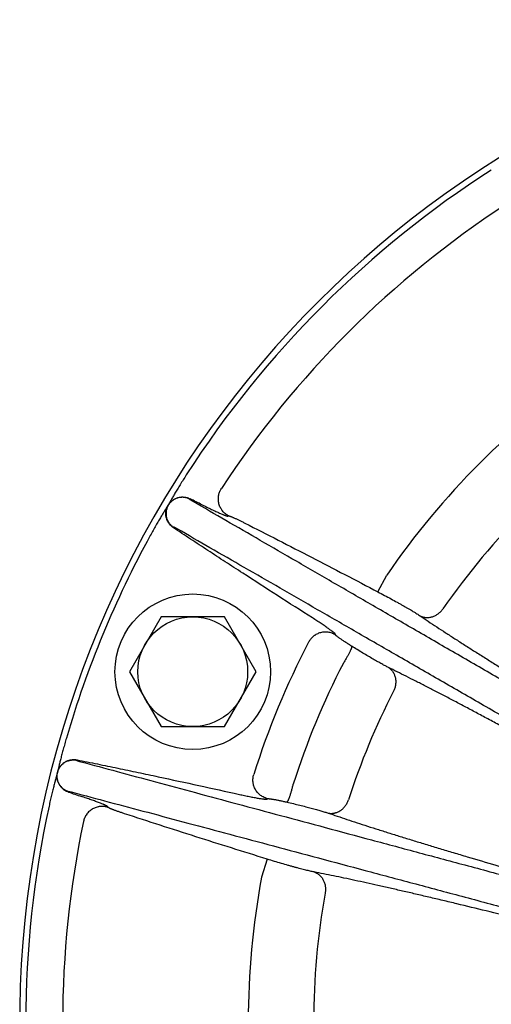
# Model space of a CAD drawing. Units: inches. Extents: x 24.3 to 120.3, y -37 to 35.
# Drawn here: x 70.9 to 74.1, y 10.7 to 17.4 of the extents above; entities that cross this region are included whole.
import ezdxf

# ---------------------------------------------------------------- set-up
doc = ezdxf.new("R2010")
doc.units = ezdxf.units.IN
doc.header["$LTSCALE"] = 1.21
doc.header["$MEASUREMENT"] = 0
doc.layers.add('AXIS', color=7, linetype='CONTINUOUS')

msp = doc.modelspace()

# ---------------------------------------------------------------- linework, layer by layer
at = {"layer": 'AXIS', "color": 9, "linetype": 'Continuous'}
for p, q in [((72.0343, 14.1464), (72.0376, 14.1481)), ((72.296, 14.0292), (72.3022, 14.0309)), ((71.9234, 13.9543), (71.9235, 13.9506)), ((73.3211, 13.5121), (73.3815, 13.627)), ((73.0316, 13.2176), (73.03, 13.2236)), ((71.2666, 12.3647), (71.2639, 12.3621)), ((71.2076, 12.1443), (71.2065, 12.1479)), ((71.4776, 12.0401), (71.4744, 12.0456)), ((72.5631, 12.0963), (72.5685, 12.0994)), ((72.5649, 11.6865), (72.5264, 11.5625))]:
    msp.add_line(p, q, dxfattribs=at)
at = {"layer": 'AXIS', "color": 7, "linetype": 'Continuous'}
for p, q in [((71.8398, 13.3416), (71.6233, 12.9666)), ((72.2728, 13.3416), (71.8398, 13.3416)), ((72.4894, 12.9666), (72.2728, 13.3416)), ((71.6233, 12.9666), (71.8398, 12.5916)), ((72.2728, 12.5916), (72.4894, 12.9666)), ((71.8398, 12.5916), (72.2728, 12.5916))]:
    msp.add_line(p, q, dxfattribs=at)
for radius in [0.531, 0.375]:
    msp.add_circle((72.0563, 12.9666), radius, dxfattribs=at)
msp.add_arc((77.8306, 10.5748), 6.9561, 100.237, 253.26479, dxfattribs=at)
at = {"layer": 'AXIS', "color": 9, "linetype": 'Continuous'}
for centre, radius, start, end in [((77.8306, 10.5748), 6.9145, 122.69993, 147.30007), ((77.8306, 10.5748), 6.6628, 123.14564, 146.85436), ((77.8306, 10.5748), 5.3954, 124.45149, 145.54851), ((77.8306, 10.5748), 4.9488, 124.76424, 145.23577), ((51.2052, -27.7572), 46.7979, 63.45291, 63.56661), ((77.8306, 10.5748), 6.9145, 151.28301, 163.717), ((77.8306, 10.5748), 5.6178, 152.5112, 162.4888), ((77.8306, 10.5748), 5.341, 152.69452, 162.30548), ((77.8306, 10.5748), 4.9488, 152.85389, 162.14611), ((86.112, 56.5174), 46.8093, 251.43334, 251.54701), ((77.8306, 10.5748), 6.9145, 167.69993, 192.30007), ((77.8306, 10.5748), 6.6628, 168.14564, 191.85436), ((77.8306, 10.5748), 5.3954, 169.45149, 190.54851), ((77.8306, 10.5748), 4.9488, 169.76424, 190.23577)]:
    msp.add_arc(centre, radius, start, end, dxfattribs=at)
for points, knots in [([(72.012, 14.3103), (72.0048, 14.2991), (71.9907, 14.277), (71.9706, 14.2446), (71.952, 14.2143), (71.9355, 14.1867), (71.9212, 14.1622), (71.9106, 14.1437), (71.9031, 14.1304), (71.898, 14.1214), (71.8932, 14.1127), (71.89, 14.107), (71.8885, 14.1042)], [0, 0, 0, 0, 0.166283, 0.3266, 0.475849, 0.610317, 0.728195, 0.83002, 0.875772, 0.918845, 0.959979, 1, 1, 1, 1]), ([(72.3022, 14.0309), (72.2982, 14.033), (72.2922, 14.0364), (72.2847, 14.0415), (72.2775, 14.047), (72.2691, 14.0546), (72.2615, 14.0631), (72.2559, 14.0703), (72.2508, 14.0778), (72.2451, 14.0876), (72.2395, 14.1001), (72.2353, 14.1131), (72.2324, 14.1265), (72.231, 14.14), (72.231, 14.1514), (72.2317, 14.1605), (72.2329, 14.1695), (72.2352, 14.1806), (72.2387, 14.1915), (72.2422, 14.1999), (72.2461, 14.2081), (72.2495, 14.214), (72.252, 14.2178)], [0, 0, 0, 0, 0.062438, 0.093674, 0.124916, 0.187392, 0.249886, 0.28115, 0.312417, 0.374937, 0.437466, 0.499999, 0.562532, 0.625061, 0.687582, 0.718849, 0.750113, 0.812607, 0.875084, 0.906325, 0.937562, 1, 1, 1, 1]), ([(72.0343, 14.1464), (72.0312, 14.1479), (72.0264, 14.15), (72.0198, 14.1524), (72.0131, 14.1545), (72.0046, 14.1564), (71.9959, 14.1576), (71.989, 14.158), (71.982, 14.1581), (71.9732, 14.1576), (71.9629, 14.156), (71.9527, 14.1535), (71.9428, 14.15), (71.9333, 14.1456), (71.9242, 14.1403), (71.9157, 14.1342), (71.9078, 14.1273), (71.9005, 14.1197), (71.894, 14.1114), (71.8884, 14.1026), (71.8836, 14.0932), (71.8796, 14.0835), (71.8767, 14.0734), (71.8747, 14.0631), (71.8736, 14.0527), (71.8736, 14.0422), (71.8745, 14.0317), (71.8764, 14.0214), (71.8793, 14.0113), (71.8831, 14.0016), (71.8871, 13.9938), (71.8907, 13.9878), (71.8945, 13.9819), (71.8999, 13.975), (71.9058, 13.9686), (71.9109, 13.9639), (71.9163, 13.9593), (71.9205, 13.9562), (71.9234, 13.9543)], [0, 0, 0, 0, 0.031238, 0.046862, 0.062485, 0.093725, 0.124966, 0.140591, 0.156217, 0.187461, 0.218707, 0.249955, 0.281205, 0.312457, 0.343711, 0.374967, 0.406224, 0.437482, 0.468741, 0.5, 0.531259, 0.562518, 0.593776, 0.625033, 0.656289, 0.687543, 0.718795, 0.750045, 0.781293, 0.812539, 0.843783, 0.859409, 0.875034, 0.906275, 0.937515, 0.953138, 0.968762, 1, 1, 1, 1]), ([(71.8885, 14.1041), (71.8903, 14.1072), (71.8942, 14.1132), (71.9009, 14.1215), (71.9084, 14.1292), (71.9151, 14.135), (71.9209, 14.1392), (71.9268, 14.1432), (71.9345, 14.1476), (71.9443, 14.152), (71.9544, 14.1555), (71.9648, 14.1581), (71.9754, 14.1596), (71.9843, 14.1601), (71.9914, 14.16), (71.9985, 14.1595), (72.0073, 14.1583), (72.016, 14.1563), (72.0228, 14.1542), (72.0295, 14.1519), (72.0344, 14.1497), (72.0376, 14.1481)], [0, 0, 0, 0, 0.062524, 0.125045, 0.187566, 0.250083, 0.281349, 0.312614, 0.375123, 0.437628, 0.500128, 0.562622, 0.625112, 0.687596, 0.718845, 0.750093, 0.81257, 0.875043, 0.906287, 0.93753, 1, 1, 1, 1]), ([(72.0588, 14.129), (72.0568, 14.1302), (72.0538, 14.132), (72.05, 14.1343), (72.0474, 14.1358), (72.0451, 14.1373), (72.0429, 14.1387), (72.041, 14.14), (72.0393, 14.1411), (72.0379, 14.1422), (72.0367, 14.1431), (72.0358, 14.1438), (72.0352, 14.1443), (72.0349, 14.1447), (72.0346, 14.145), (72.0344, 14.1453), (72.0342, 14.1455), (72.0341, 14.1457), (72.0341, 14.1459), (72.0341, 14.1461), (72.0341, 14.1462), (72.0342, 14.1463), (72.0342, 14.1463), (72.0343, 14.1464)], [0, 0, 0, 0, 0.232036, 0.337403, 0.435383, 0.525779, 0.608411, 0.683121, 0.74977, 0.808246, 0.858464, 0.900382, 0.918235, 0.934029, 0.947787, 0.959552, 0.969392, 0.977436, 0.983922, 0.989305, 0.991828, 0.994383, 1, 1, 1, 1]), ([(76.7075, 11.4419), (76.4842, 11.5708), (76.0426, 11.8258), (75.3897, 12.203), (74.8575, 12.5104), (74.4434, 12.7497), (74.1429, 12.9233), (73.8501, 13.0926), (73.5656, 13.257), (73.2899, 13.4165), (73.0236, 13.5705), (72.7672, 13.7188), (72.5213, 13.8612), (72.2863, 13.9972), (72.1334, 14.0858), (72.0588, 14.129)], [0, 0, 0, 0, 0.144088, 0.284892, 0.421274, 0.487461, 0.552132, 0.615156, 0.676407, 0.735759, 0.793094, 0.848294, 0.90125, 0.951852, 1, 1, 1, 1]), ([(71.8885, 14.1042), (71.8868, 14.1014), (71.8833, 14.096), (71.8779, 14.0876), (71.8724, 14.0787), (71.8643, 14.0658), (71.8532, 14.0477), (71.8385, 14.0234), (71.8222, 13.9956), (71.8044, 13.9648), (71.7856, 13.9317), (71.773, 13.9088), (71.7666, 13.8971)], [0, 0, 0, 0, 0.040068, 0.081194, 0.124264, 0.170012, 0.271829, 0.389701, 0.524164, 0.673408, 0.83372, 1, 1, 1, 1]), ([(71.9235, 13.9506), (71.9205, 13.9526), (71.9162, 13.9558), (71.9106, 13.9605), (71.9054, 13.9654), (71.8992, 13.9721), (71.8937, 13.9793), (71.8898, 13.9854), (71.8861, 13.9916), (71.882, 13.9997), (71.8781, 14.0098), (71.8752, 14.0203), (71.8733, 14.031), (71.8724, 14.0418), (71.8725, 14.0509), (71.8731, 14.0581), (71.874, 14.0653), (71.8759, 14.0742), (71.8785, 14.0828), (71.8811, 14.0896), (71.8833, 14.0946), (71.8858, 14.0994), (71.8875, 14.1026), (71.8885, 14.1041)], [0, 0, 0, 0, 0.062467, 0.093709, 0.124952, 0.187423, 0.249897, 0.281144, 0.312392, 0.374874, 0.437361, 0.499854, 0.562351, 0.624854, 0.687362, 0.718626, 0.749891, 0.812406, 0.874924, 0.906193, 0.937461, 0.968731, 1, 1, 1, 1]), ([(72.1207, 14.1067), (72.1315, 14.1013), (72.1475, 14.0934), (72.1687, 14.0831), (72.1841, 14.0758), (72.199, 14.0687), (72.2132, 14.0621), (72.2266, 14.056), (72.2391, 14.0504), (72.2506, 14.0453), (72.2596, 14.0415), (72.2661, 14.0388), (72.2706, 14.037), (72.2747, 14.0354), (72.2785, 14.034), (72.2819, 14.0327), (72.285, 14.0317), (72.2878, 14.0308), (72.2898, 14.0302), (72.2913, 14.0298), (72.2922, 14.0296), (72.2931, 14.0294), (72.2939, 14.0293), (72.2946, 14.0292), (72.2951, 14.0291), (72.2956, 14.0292), (72.2959, 14.0292), (72.296, 14.0292)], [0, 0, 0, 0, 0.187444, 0.279075, 0.368223, 0.454101, 0.535952, 0.613053, 0.684727, 0.75034, 0.809313, 0.836144, 0.861124, 0.884198, 0.905316, 0.924432, 0.941507, 0.956505, 0.969402, 0.975056, 0.98018, 0.984774, 0.98884, 0.992383, 0.995411, 0.997941, 1, 1, 1, 1]), ([(72.3022, 14.0309), (72.3023, 14.0309), (72.3025, 14.0309), (72.3028, 14.031), (72.3031, 14.0309), (72.3036, 14.0309), (72.3041, 14.0308), (72.3048, 14.0306), (72.3059, 14.0304), (72.3074, 14.0299), (72.3092, 14.0294), (72.3111, 14.0287), (72.3133, 14.0279), (72.3157, 14.027), (72.3193, 14.0256), (72.3243, 14.0235), (72.3309, 14.0207), (72.3382, 14.0175), (72.3461, 14.0139), (72.3545, 14.01), (72.3635, 14.0058), (72.3729, 14.0014), (72.3826, 13.9967), (72.396, 13.9901), (72.4061, 13.985), (72.4128, 13.9816)], [0, 0, 0, 0, 0.00206, 0.00459, 0.007618, 0.011162, 0.015229, 0.019825, 0.030606, 0.043506, 0.058509, 0.075588, 0.094709, 0.115833, 0.138913, 0.190736, 0.24972, 0.315344, 0.387024, 0.464129, 0.545978, 0.631848, 0.720984, 0.812598, 1, 1, 1, 1]), ([(71.9507, 13.9417), (71.9486, 13.9429), (71.9456, 13.9446), (71.9417, 13.9468), (71.9391, 13.9482), (71.9366, 13.9495), (71.9344, 13.9507), (71.9323, 13.9517), (71.9305, 13.9526), (71.9289, 13.9533), (71.9274, 13.9539), (71.9264, 13.9543), (71.9256, 13.9545), (71.9252, 13.9546), (71.9248, 13.9547), (71.9244, 13.9548), (71.9241, 13.9548), (71.9239, 13.9548), (71.9237, 13.9547), (71.9235, 13.9547), (71.9235, 13.9546), (71.9234, 13.9545), (71.9234, 13.9544), (71.9234, 13.9543)], [0, 0, 0, 0, 0.232036, 0.337403, 0.435383, 0.525779, 0.608411, 0.683121, 0.74977, 0.808246, 0.858464, 0.900382, 0.918235, 0.934029, 0.947787, 0.959552, 0.969392, 0.977436, 0.983921, 0.989305, 0.991828, 0.994383, 1, 1, 1, 1]), ([(72.874, 13.3338), (72.7943, 13.3846), (72.6352, 13.4863), (72.4369, 13.6142), (72.2785, 13.7171), (72.16, 13.7946), (72.0416, 13.8724), (71.9629, 13.9245), (71.9235, 13.9506)], [0, 0, 0, 0, 0.25, 0.5, 0.625, 0.75, 0.875, 1, 1, 1, 1]), ([(76.5778, 11.2735), (76.3556, 11.4018), (75.9163, 11.6554), (75.2667, 12.0302), (74.7372, 12.3357), (74.3252, 12.5734), (74.0262, 12.7459), (73.7348, 12.9139), (73.4516, 13.0772), (73.1772, 13.2354), (72.912, 13.3882), (72.6567, 13.5353), (72.4117, 13.6765), (72.1775, 13.8113), (72.025, 13.899), (71.9507, 13.9417)], [0, 0, 0, 0, 0.144102, 0.284897, 0.421256, 0.487429, 0.552087, 0.6151, 0.676342, 0.735689, 0.793024, 0.84823, 0.901199, 0.951823, 1, 1, 1, 1]), ([(72.4128, 13.9816), (72.4888, 13.9431), (72.6406, 13.8656), (72.8679, 13.7486), (73.0947, 13.6308), (73.2457, 13.5517), (73.3211, 13.5121)], [0, 0, 0, 0, 0.25, 0.5, 0.75, 1, 1, 1, 1]), ([(73.3211, 13.5121), (73.3362, 13.5042), (73.3659, 13.4884), (73.4097, 13.4647), (73.4451, 13.4452), (73.4723, 13.43), (73.4917, 13.419), (73.5101, 13.4084), (73.5277, 13.3982), (73.5442, 13.3885), (73.5595, 13.3793), (73.5737, 13.3706), (73.5867, 13.3626), (73.5983, 13.3552), (73.6055, 13.3504), (73.6089, 13.3481)], [0, 0, 0, 0, 0.153992, 0.305092, 0.450439, 0.520084, 0.58726, 0.651643, 0.712922, 0.770799, 0.824993, 0.875241, 0.921302, 0.962954, 1, 1, 1, 1]), ([(73.6089, 13.3481), (73.6121, 13.3465), (73.6169, 13.3444), (73.6235, 13.3421), (73.6303, 13.3401), (73.6389, 13.3383), (73.6478, 13.3372), (73.6549, 13.3369), (73.6622, 13.337), (73.6712, 13.3376), (73.6821, 13.3395), (73.6928, 13.3423), (73.7034, 13.3461), (73.7137, 13.3508), (73.7236, 13.3565), (73.7331, 13.363), (73.7421, 13.3703), (73.7505, 13.3784), (73.7583, 13.3871), (73.7629, 13.3934), (73.7652, 13.3966)], [0, 0, 0, 0, 0.058881, 0.088424, 0.118046, 0.177564, 0.23754, 0.267732, 0.298064, 0.359155, 0.420865, 0.483205, 0.546167, 0.609725, 0.673833, 0.738428, 0.803435, 0.868765, 0.934321, 1, 1, 1, 1]), ([(73.03, 13.2236), (73.03, 13.2237), (73.0299, 13.224), (73.0296, 13.2244), (73.0293, 13.2249), (73.0289, 13.2254), (73.0284, 13.226), (73.0278, 13.2266), (73.0272, 13.2273), (73.0261, 13.2284), (73.0245, 13.2298), (73.0224, 13.2317), (73.0199, 13.2338), (73.0171, 13.2361), (73.0139, 13.2386), (73.0104, 13.2413), (73.0066, 13.2442), (73.0009, 13.2484), (72.9931, 13.2541), (72.9829, 13.2614), (72.9717, 13.2692), (72.9596, 13.2776), (72.9466, 13.2863), (72.933, 13.2955), (72.9188, 13.3049), (72.8991, 13.3178), (72.8841, 13.3274), (72.874, 13.3338)], [0, 0, 0, 0, 0.002035, 0.004536, 0.007535, 0.011046, 0.01508, 0.019641, 0.024732, 0.030354, 0.043184, 0.058117, 0.075128, 0.094184, 0.115246, 0.138269, 0.163203, 0.189995, 0.24891, 0.314498, 0.386178, 0.46332, 0.545241, 0.631216, 0.720485, 0.812253, 1, 1, 1, 1]), ([(73.6089, 13.3481), (73.6273, 13.3358), (73.665, 13.3106), (73.7231, 13.2722), (73.784, 13.2324), (73.8478, 13.1911), (73.9143, 13.1484), (73.9835, 13.1043), (74.0555, 13.0588), (74.13, 13.012), (74.2071, 12.9638), (74.2867, 12.9144), (74.3688, 12.8636), (74.483, 12.7934), (74.6314, 12.7026), (74.8162, 12.5905), (75.0094, 12.474), (75.2105, 12.3534), (75.4189, 12.2291), (75.6341, 12.1012), (75.8555, 11.9702), (76.0825, 11.8363), (76.3146, 11.6999), (76.4709, 11.6083), (76.5498, 11.5621)], [0, 0, 0, 0, 0.01929, 0.039522, 0.060682, 0.082757, 0.105733, 0.129596, 0.15433, 0.179919, 0.206347, 0.233596, 0.26165, 0.290489, 0.350448, 0.413319, 0.478936, 0.547129, 0.61772, 0.690525, 0.765353, 0.842009, 0.920293, 1, 1, 1, 1]), ([(73.0316, 13.2176), (73.0278, 13.22), (73.022, 13.2233), (73.0139, 13.227), (73.0056, 13.2303), (72.9949, 13.2337), (72.9839, 13.2359), (72.975, 13.237), (72.9661, 13.2376), (72.9549, 13.2376), (72.9415, 13.2361), (72.9284, 13.2333), (72.9156, 13.2291), (72.9033, 13.2237), (72.8936, 13.2181), (72.8862, 13.2131), (72.8791, 13.2077), (72.8707, 13.2002), (72.8631, 13.192), (72.8576, 13.1849), (72.8525, 13.1776), (72.8491, 13.1718), (72.847, 13.1679)], [0, 0, 0, 0, 0.062441, 0.093678, 0.124921, 0.187398, 0.249893, 0.281156, 0.312422, 0.374941, 0.437468, 0.5, 0.562531, 0.625058, 0.687578, 0.718844, 0.750107, 0.812601, 0.875079, 0.906322, 0.937559, 1, 1, 1, 1]), ([(73.1415, 13.1412), (73.1345, 13.1455), (73.1242, 13.152), (73.1107, 13.1607), (73.1007, 13.1671), (73.0912, 13.1735), (73.082, 13.1796), (73.0734, 13.1854), (73.0654, 13.1909), (73.0581, 13.196), (73.0516, 13.2007), (73.0467, 13.2043), (73.0432, 13.207), (73.041, 13.2088), (73.0389, 13.2104), (73.0371, 13.2119), (73.0356, 13.2132), (73.0343, 13.2144), (73.0334, 13.2153), (73.0328, 13.2159), (73.0324, 13.2163), (73.0321, 13.2167), (73.0319, 13.217), (73.0317, 13.2173), (73.0316, 13.2175), (73.0316, 13.2176)], [0, 0, 0, 0, 0.182307, 0.272623, 0.361141, 0.446957, 0.529196, 0.607022, 0.679643, 0.746322, 0.806383, 0.859217, 0.882755, 0.904292, 0.923776, 0.941159, 0.956403, 0.969474, 0.980352, 0.984967, 0.989033, 0.992557, 0.995546, 0.998016, 1, 1, 1, 1]), ([(73.1415, 13.1412), (73.1416, 13.1409), (73.1418, 13.1405), (73.1419, 13.1399), (73.1419, 13.1394), (73.142, 13.1388), (73.142, 13.1382), (73.1419, 13.1375), (73.1418, 13.1364), (73.1415, 13.1349), (73.141, 13.133), (73.1404, 13.1308), (73.1396, 13.1285), (73.1387, 13.1259), (73.1377, 13.1231), (73.1365, 13.1201), (73.1346, 13.1156), (73.1319, 13.1097), (73.1283, 13.102), (73.1241, 13.0937), (73.1195, 13.0849), (73.1145, 13.0756), (73.1091, 13.0659), (73.1034, 13.0559), (73.0953, 13.0421), (73.089, 13.0318), (73.0847, 13.0249)], [0, 0, 0, 0, 0.006218, 0.009861, 0.013912, 0.018401, 0.023345, 0.028759, 0.034654, 0.047905, 0.063128, 0.080325, 0.099483, 0.120579, 0.143578, 0.168441, 0.195121, 0.253713, 0.318877, 0.390062, 0.466659, 0.548005, 0.633391, 0.722072, 0.81327, 1, 1, 1, 1]), ([(73.3926, 12.9957), (73.3893, 12.9973), (73.3824, 13.0008), (73.3715, 13.0064), (73.3597, 13.0126), (73.3469, 13.0196), (73.3333, 13.0271), (73.3188, 13.0352), (73.3035, 13.0439), (73.2817, 13.0565), (73.2529, 13.0733), (73.2171, 13.0947), (73.1796, 13.1175), (73.1543, 13.1332), (73.1415, 13.1412)], [0, 0, 0, 0, 0.0378, 0.07986, 0.126023, 0.176112, 0.229935, 0.287284, 0.347936, 0.411655, 0.547291, 0.692077, 0.843764, 1, 1, 1, 1]), ([(73.3926, 12.9957), (73.3955, 12.9937), (73.3998, 12.9905), (73.4053, 12.9859), (73.4104, 12.9809), (73.4165, 12.9741), (73.4219, 12.9668), (73.4257, 12.9606), (73.4293, 12.9542), (73.4333, 12.9457), (73.4371, 12.9352), (73.4399, 12.9241), (73.4418, 12.9128), (73.4427, 12.9013), (73.4425, 12.8896), (73.4414, 12.8779), (73.4392, 12.8662), (73.4361, 12.8547), (73.4321, 12.8435), (73.4288, 12.8363), (73.4269, 12.8327)], [0, 0, 0, 0, 0.058822, 0.088338, 0.117936, 0.177413, 0.237363, 0.267548, 0.297877, 0.358973, 0.420703, 0.483075, 0.546079, 0.609683, 0.673836, 0.738469, 0.8035, 0.868836, 0.934372, 1, 1, 1, 1]), ([(76.3959, 11.3497), (76.3168, 11.3947), (76.16, 11.4839), (75.9269, 11.616), (75.6985, 11.745), (75.4754, 11.8706), (75.2581, 11.9925), (75.0473, 12.1102), (74.8433, 12.2235), (74.6468, 12.332), (74.4582, 12.4354), (74.3061, 12.5182), (74.1888, 12.5816), (74.1042, 12.6271), (74.0219, 12.6711), (73.942, 12.7136), (73.8645, 12.7546), (73.7895, 12.7939), (73.717, 12.8317), (73.647, 12.8678), (73.5796, 12.9022), (73.5149, 12.935), (73.4529, 12.966), (73.4124, 12.986), (73.3926, 12.9957)], [0, 0, 0, 0, 0.079722, 0.158009, 0.234658, 0.309472, 0.382258, 0.452827, 0.520998, 0.586593, 0.649444, 0.709389, 0.738224, 0.766274, 0.793523, 0.819953, 0.845546, 0.870288, 0.894161, 0.917151, 0.939244, 0.960425, 0.980681, 1, 1, 1, 1]), ([(71.1935, 12.5135), (71.1897, 12.5007), (71.1825, 12.4756), (71.1723, 12.4388), (71.1631, 12.4045), (71.1551, 12.3733), (71.1482, 12.3458), (71.1433, 12.3251), (71.1398, 12.3102), (71.1375, 12.3001), (71.1357, 12.2919), (71.1343, 12.2856), (71.1336, 12.2824), (71.1332, 12.2809)], [0, 0, 0, 0, 0.166295, 0.326621, 0.475876, 0.610346, 0.728222, 0.830041, 0.87579, 0.918861, 0.959986, 0.980091, 1, 1, 1, 1]), ([(71.2065, 12.1479), (71.2032, 12.149), (71.1983, 12.1509), (71.192, 12.1539), (71.1858, 12.1572), (71.1784, 12.1618), (71.1714, 12.1671), (71.1662, 12.1717), (71.1612, 12.1766), (71.1554, 12.1831), (71.1491, 12.1916), (71.1438, 12.2006), (71.1392, 12.21), (71.1356, 12.2199), (71.1329, 12.2301), (71.1312, 12.2404), (71.1305, 12.2509), (71.1308, 12.2614), (71.1321, 12.2718), (71.1343, 12.2821), (71.1375, 12.2921), (71.1416, 12.3017), (71.1466, 12.3109), (71.1525, 12.3196), (71.1591, 12.3278), (71.1665, 12.3352), (71.1746, 12.3419), (71.1832, 12.3479), (71.1924, 12.353), (71.202, 12.3572), (71.2103, 12.3599), (71.2171, 12.3616), (71.2239, 12.363), (71.2326, 12.3641), (71.2413, 12.3645), (71.2483, 12.3642), (71.2553, 12.3636), (71.2605, 12.3628), (71.2639, 12.3621)], [0, 0, 0, 0, 0.031238, 0.046862, 0.062485, 0.093725, 0.124966, 0.140591, 0.156217, 0.187461, 0.218707, 0.249955, 0.281205, 0.312457, 0.343711, 0.374967, 0.406224, 0.437482, 0.468741, 0.5, 0.531259, 0.562518, 0.593776, 0.625033, 0.656289, 0.687542, 0.718795, 0.750045, 0.781293, 0.812539, 0.843783, 0.859409, 0.875034, 0.906275, 0.937515, 0.953138, 0.968762, 1, 1, 1, 1]), ([(71.1332, 12.2809), (71.1337, 12.2826), (71.1347, 12.2861), (71.1364, 12.2913), (71.1383, 12.2963), (71.1413, 12.303), (71.1455, 12.311), (71.1505, 12.3185), (71.1549, 12.3243), (71.1596, 12.3298), (71.1659, 12.3363), (71.1742, 12.3433), (71.1831, 12.3495), (71.1926, 12.3549), (71.2026, 12.3593), (71.2111, 12.3622), (71.2182, 12.364), (71.2252, 12.3654), (71.2342, 12.3667), (71.2433, 12.367), (71.2505, 12.3668), (71.2577, 12.3662), (71.2631, 12.3654), (71.2666, 12.3647)], [0, 0, 0, 0, 0.031269, 0.062539, 0.093807, 0.125076, 0.187594, 0.250109, 0.281374, 0.312638, 0.375146, 0.437649, 0.500146, 0.562639, 0.625126, 0.687608, 0.718856, 0.750103, 0.812577, 0.875048, 0.906291, 0.937533, 1, 1, 1, 1]), ([(71.2639, 12.3621), (71.2639, 12.3621), (71.2638, 12.362), (71.2638, 12.3619), (71.2637, 12.3618), (71.2638, 12.3616), (71.2639, 12.3615), (71.264, 12.3613), (71.2643, 12.3611), (71.2646, 12.3609), (71.2649, 12.3606), (71.2653, 12.3604), (71.266, 12.36), (71.267, 12.3596), (71.2685, 12.359), (71.2701, 12.3583), (71.2721, 12.3577), (71.2742, 12.3569), (71.2766, 12.3562), (71.2793, 12.3554), (71.2822, 12.3545), (71.2864, 12.3533), (71.2898, 12.3524), (71.2921, 12.3517)], [0, 0, 0, 0, 0.005618, 0.008172, 0.010695, 0.016079, 0.022565, 0.030608, 0.040448, 0.052213, 0.065971, 0.081765, 0.099618, 0.141536, 0.191754, 0.25023, 0.316879, 0.391589, 0.474221, 0.564617, 0.662597, 0.767964, 1, 1, 1, 1]), ([(71.2666, 12.3647), (71.3129, 12.3553), (71.4054, 12.3365), (71.5441, 12.3078), (71.6827, 12.2787), (71.8674, 12.2395), (72.0982, 12.1898), (72.2826, 12.1492), (72.3748, 12.1287)], [0, 0, 0, 0, 0.125, 0.25, 0.375, 0.5, 0.75, 1, 1, 1, 1]), ([(71.2921, 12.3517), (71.3749, 12.3294), (71.5447, 12.2836), (71.8056, 12.2133), (72.0787, 12.1399), (72.3632, 12.0633), (72.6588, 11.9839), (72.9647, 11.9017), (73.2804, 11.8169), (73.6053, 11.7297), (73.9386, 11.6402), (74.3981, 11.517), (74.8666, 11.3913), (75.3432, 11.2635), (75.8332, 11.1321), (76.2029, 11.033), (76.4507, 10.9666)], [0, 0, 0, 0, 0.048177, 0.098801, 0.15177, 0.206976, 0.264311, 0.323658, 0.3849, 0.447913, 0.512571, 0.578744, 0.715104, 0.785016, 0.855898, 1, 1, 1, 1]), ([(71.1332, 12.2809), (71.1324, 12.2778), (71.1306, 12.2716), (71.1278, 12.262), (71.125, 12.252), (71.1209, 12.2373), (71.1153, 12.2167), (71.1082, 12.1893), (71.1003, 12.1581), (71.092, 12.1235), (71.0834, 12.0864), (71.0777, 12.0608), (71.0748, 12.0478)], [0, 0, 0, 0, 0.039968, 0.081102, 0.124177, 0.169929, 0.271755, 0.389637, 0.524112, 0.673371, 0.833702, 1, 1, 1, 1]), ([(71.2076, 12.1443), (71.2042, 12.1455), (71.1992, 12.1474), (71.1928, 12.1505), (71.1865, 12.1538), (71.179, 12.1585), (71.1719, 12.1639), (71.1665, 12.1686), (71.1614, 12.1736), (71.1555, 12.1802), (71.1491, 12.1888), (71.1435, 12.1979), (71.1389, 12.2076), (71.1351, 12.2176), (71.1323, 12.2279), (71.1304, 12.2384), (71.1296, 12.2491), (71.1298, 12.2598), (71.1309, 12.2704), (71.1324, 12.2774), (71.1332, 12.2809)], [0, 0, 0, 0, 0.062471, 0.093714, 0.124959, 0.187433, 0.249911, 0.281159, 0.312409, 0.374895, 0.437385, 0.499881, 0.562382, 0.624888, 0.687398, 0.749913, 0.812431, 0.874952, 0.937475, 1, 1, 1, 1]), ([(72.5685, 12.0994), (72.5641, 12.1004), (72.5576, 12.1022), (72.5492, 12.1053), (72.541, 12.1089), (72.5311, 12.114), (72.5218, 12.1202), (72.5147, 12.1257), (72.5079, 12.1316), (72.5001, 12.1396), (72.4916, 12.15), (72.4844, 12.1613), (72.4783, 12.1733), (72.4734, 12.1859), (72.4705, 12.1967), (72.4688, 12.2055), (72.4676, 12.2143), (72.467, 12.2255), (72.4675, 12.2367), (72.4685, 12.2456), (72.4701, 12.2544), (72.4718, 12.2609), (72.4731, 12.2652)], [0, 0, 0, 0, 0.062441, 0.093678, 0.124921, 0.187398, 0.249893, 0.281156, 0.312422, 0.374941, 0.437468, 0.5, 0.562531, 0.625058, 0.687578, 0.718844, 0.750107, 0.812601, 0.875079, 0.906322, 0.937559, 1, 1, 1, 1]), ([(72.7002, 12.0758), (72.7004, 12.0759), (72.7008, 12.0761), (72.7014, 12.0764), (72.7018, 12.0767), (72.7022, 12.0771), (72.7026, 12.0776), (72.7031, 12.0781), (72.7038, 12.079), (72.7046, 12.0802), (72.7056, 12.0819), (72.7067, 12.0839), (72.7079, 12.0861), (72.7091, 12.0886), (72.7103, 12.0913), (72.7116, 12.0943), (72.7134, 12.0987), (72.7157, 12.1048), (72.7185, 12.1128), (72.7215, 12.1216), (72.7245, 12.1311), (72.7275, 12.1412), (72.7305, 12.1519), (72.7336, 12.1631), (72.7376, 12.1785), (72.7405, 12.1902), (72.7423, 12.1981)], [0, 0, 0, 0, 0.006218, 0.009861, 0.013912, 0.018401, 0.023345, 0.028759, 0.034654, 0.047905, 0.063128, 0.080325, 0.099483, 0.120579, 0.143578, 0.168441, 0.195121, 0.253713, 0.318877, 0.390062, 0.466659, 0.548005, 0.633391, 0.722072, 0.81327, 1, 1, 1, 1]), ([(71.2065, 12.1479), (71.2065, 12.148), (71.2065, 12.1481), (71.2065, 12.1482), (71.2065, 12.1483), (71.2066, 12.1484), (71.2068, 12.1485), (71.207, 12.1486), (71.2073, 12.1486), (71.2077, 12.1487), (71.2081, 12.1487), (71.2086, 12.1487), (71.2094, 12.1487), (71.2105, 12.1485), (71.212, 12.1483), (71.2138, 12.1481), (71.2158, 12.1477), (71.218, 12.1472), (71.2205, 12.1467), (71.2232, 12.1461), (71.2261, 12.1454), (71.2305, 12.1443), (71.2338, 12.1434), (71.2361, 12.1428)], [0, 0, 0, 0, 0.005617, 0.008172, 0.010695, 0.016078, 0.022564, 0.030608, 0.040448, 0.052213, 0.065971, 0.081765, 0.099618, 0.141536, 0.191754, 0.25023, 0.316879, 0.391589, 0.474221, 0.564617, 0.662597, 0.767964, 1, 1, 1, 1]), ([(71.2361, 12.1428), (71.3194, 12.1207), (71.4902, 12.0752), (71.7525, 12.0052), (72.0271, 11.932), (72.3132, 11.8556), (72.6105, 11.7762), (72.9181, 11.694), (73.2357, 11.6091), (73.5624, 11.5217), (73.8976, 11.432), (74.2407, 11.3402), (74.5909, 11.2465), (74.9476, 11.151), (75.31, 11.054), (75.8026, 10.9221), (76.1742, 10.8226), (76.4233, 10.7558)], [0, 0, 0, 0, 0.048148, 0.09875, 0.151706, 0.206906, 0.264241, 0.323593, 0.384844, 0.447868, 0.512539, 0.578726, 0.646294, 0.715108, 0.785028, 0.855912, 1, 1, 1, 1]), ([(71.4744, 12.0456), (71.4744, 12.0458), (71.4742, 12.046), (71.4738, 12.0464), (71.4734, 12.0467), (71.4729, 12.0472), (71.4722, 12.0476), (71.4715, 12.0481), (71.4707, 12.0486), (71.4694, 12.0494), (71.4675, 12.0504), (71.4649, 12.0517), (71.462, 12.0532), (71.4586, 12.0547), (71.4549, 12.0564), (71.4509, 12.0582), (71.4465, 12.06), (71.4399, 12.0628), (71.4309, 12.0664), (71.4192, 12.071), (71.4064, 12.0758), (71.3926, 12.081), (71.3778, 12.0864), (71.3623, 12.0919), (71.3462, 12.0976), (71.324, 12.1053), (71.307, 12.111), (71.2957, 12.1148)], [0, 0, 0, 0, 0.002059, 0.004589, 0.007617, 0.01116, 0.015226, 0.01982, 0.024944, 0.030598, 0.043495, 0.058493, 0.075568, 0.094684, 0.115802, 0.138876, 0.163856, 0.190687, 0.24966, 0.315273, 0.386947, 0.464048, 0.545899, 0.631777, 0.720925, 0.812556, 1, 1, 1, 1]), ([(72.3748, 12.1287), (72.3865, 12.1261), (72.4039, 12.1223), (72.427, 12.1175), (72.4437, 12.1141), (72.4598, 12.1109), (72.4751, 12.108), (72.4896, 12.1053), (72.5031, 12.1029), (72.5154, 12.1008), (72.525, 12.0993), (72.532, 12.0983), (72.5367, 12.0977), (72.5411, 12.0971), (72.5451, 12.0966), (72.5487, 12.0963), (72.5519, 12.096), (72.5548, 12.0958), (72.5569, 12.0957), (72.5584, 12.0957), (72.5594, 12.0957), (72.5603, 12.0958), (72.561, 12.0958), (72.5617, 12.0959), (72.5623, 12.096), (72.5627, 12.0962), (72.563, 12.0963), (72.5631, 12.0963)], [0, 0, 0, 0, 0.187747, 0.279515, 0.368784, 0.454759, 0.53668, 0.613822, 0.685502, 0.75109, 0.810005, 0.836797, 0.861731, 0.884754, 0.905816, 0.924872, 0.941883, 0.956816, 0.969646, 0.975268, 0.980359, 0.98492, 0.988954, 0.992465, 0.995464, 0.997965, 1, 1, 1, 1]), ([(71.4776, 12.0401), (71.4733, 12.0415), (71.4667, 12.0433), (71.4578, 12.045), (71.4488, 12.0462), (71.4374, 12.0468), (71.426, 12.0462), (71.417, 12.045), (71.4081, 12.0433), (71.3971, 12.0404), (71.3843, 12.0355), (71.3721, 12.0293), (71.3607, 12.0219), (71.3501, 12.0133), (71.342, 12.0053), (71.3361, 11.9983), (71.3305, 11.9911), (71.3243, 11.9816), (71.3192, 11.9715), (71.3157, 11.9631), (71.3126, 11.9545), (71.3109, 11.9479), (71.3099, 11.9435)], [0, 0, 0, 0, 0.062438, 0.093674, 0.124916, 0.187392, 0.249886, 0.28115, 0.312417, 0.374937, 0.437466, 0.499999, 0.562532, 0.625061, 0.687582, 0.718849, 0.750113, 0.812607, 0.875084, 0.906325, 0.937562, 1, 1, 1, 1]), ([(71.5907, 11.9967), (71.5835, 11.9991), (71.5728, 12.0027), (71.5587, 12.0075), (71.5485, 12.011), (71.5387, 12.0145), (71.5294, 12.0179), (71.5206, 12.0211), (71.5125, 12.0242), (71.5051, 12.027), (71.4985, 12.0297), (71.4935, 12.0318), (71.4899, 12.0334), (71.4876, 12.0344), (71.4855, 12.0354), (71.4836, 12.0363), (71.482, 12.0371), (71.4806, 12.0379), (71.4796, 12.0384), (71.479, 12.0389), (71.4786, 12.0392), (71.4782, 12.0394), (71.478, 12.0397), (71.4777, 12.0399), (71.4776, 12.0401), (71.4776, 12.0401)], [0, 0, 0, 0, 0.187402, 0.279016, 0.368152, 0.454022, 0.535871, 0.612976, 0.684656, 0.75028, 0.809264, 0.861087, 0.884167, 0.905291, 0.924412, 0.941491, 0.956494, 0.969394, 0.980175, 0.984771, 0.988838, 0.992382, 0.99541, 0.99794, 1, 1, 1, 1]), ([(72.5685, 12.0994), (72.5685, 12.0995), (72.5687, 12.0996), (72.569, 12.0996), (72.5694, 12.0997), (72.5699, 12.0998), (72.5705, 12.0998), (72.5713, 12.0998), (72.5726, 12.0998), (72.5744, 12.0997), (72.5764, 12.0996), (72.5787, 12.0994), (72.5813, 12.0991), (72.5842, 12.0987), (72.5885, 12.0981), (72.5945, 12.0972), (72.6025, 12.0959), (72.6112, 12.0944), (72.6208, 12.0927), (72.631, 12.0907), (72.6418, 12.0885), (72.653, 12.0862), (72.6646, 12.0838), (72.6804, 12.0803), (72.6922, 12.0777), (72.7002, 12.0758)], [0, 0, 0, 0, 0.001984, 0.004454, 0.007443, 0.010967, 0.015034, 0.019648, 0.030526, 0.043597, 0.058841, 0.076224, 0.095708, 0.117245, 0.140783, 0.193617, 0.253678, 0.320358, 0.392979, 0.470804, 0.553043, 0.638859, 0.727377, 0.817693, 1, 1, 1, 1]), ([(72.7002, 12.0758), (72.7149, 12.0724), (72.7439, 12.0656), (72.7865, 12.0552), (72.827, 12.045), (72.8592, 12.0366), (72.8835, 12.03), (72.9005, 12.0254), (72.9165, 12.0208), (72.9315, 12.0165), (72.9454, 12.0124), (72.9582, 12.0084), (72.9698, 12.0047), (72.9771, 12.0023), (72.9806, 12.0011)], [0, 0, 0, 0, 0.156236, 0.307923, 0.452709, 0.588345, 0.652064, 0.712716, 0.770065, 0.823888, 0.873977, 0.92014, 0.9622, 1, 1, 1, 1]), ([(72.9806, 12.0011), (72.9841, 12.0004), (72.9894, 11.9996), (72.9965, 11.9991), (73.0037, 11.9989), (73.0128, 11.9994), (73.0217, 12.0008), (73.0289, 12.0025), (73.036, 12.0045), (73.0447, 12.0076), (73.0549, 12.0124), (73.0647, 12.0182), (73.074, 12.0249), (73.0828, 12.0325), (73.0909, 12.0408), (73.0984, 12.0499), (73.1051, 12.0597), (73.1111, 12.07), (73.1161, 12.0808), (73.1189, 12.0883), (73.1201, 12.092)], [0, 0, 0, 0, 0.058822, 0.088338, 0.117936, 0.177413, 0.237363, 0.267548, 0.297877, 0.358973, 0.420703, 0.483075, 0.546079, 0.609683, 0.673836, 0.738469, 0.8035, 0.868836, 0.934372, 1, 1, 1, 1]), ([(72.5649, 11.6865), (72.4836, 11.7118), (72.3209, 11.7626), (72.0772, 11.8397), (71.8338, 11.9177), (71.6717, 11.9703), (71.5907, 11.9967)], [0, 0, 0, 0, 0.25, 0.5, 0.75, 1, 1, 1, 1]), ([(72.9806, 12.0011), (73.0014, 11.994), (73.0442, 11.9795), (73.11, 11.9575), (73.179, 11.9349), (73.251, 11.9116), (73.326, 11.8877), (73.4039, 11.8631), (73.4848, 11.8379), (73.5686, 11.8121), (73.6551, 11.7856), (73.7444, 11.7586), (73.8364, 11.7309), (73.9642, 11.6928), (74.1303, 11.6438), (74.3368, 11.5836), (74.5525, 11.5213), (74.7768, 11.4572), (75.0091, 11.3914), (75.2489, 11.3239), (75.4955, 11.2549), (75.7482, 11.1847), (76.0065, 11.1133), (76.1804, 11.0655), (76.2682, 11.0414)], [0, 0, 0, 0, 0.019319, 0.039575, 0.060756, 0.082848, 0.105838, 0.129711, 0.154452, 0.180046, 0.206475, 0.233724, 0.261774, 0.290608, 0.350552, 0.413403, 0.478998, 0.547168, 0.617737, 0.690522, 0.765337, 0.841988, 0.920276, 1, 1, 1, 1]), ([(72.8844, 11.5989), (72.8804, 11.5997), (72.8719, 11.6015), (72.8584, 11.6044), (72.8436, 11.6079), (72.8274, 11.6118), (72.81, 11.6162), (72.7915, 11.6209), (72.7719, 11.6261), (72.7513, 11.6317), (72.7299, 11.6376), (72.6999, 11.6461), (72.6611, 11.6573), (72.6134, 11.6715), (72.5812, 11.6814), (72.5649, 11.6865)], [0, 0, 0, 0, 0.037046, 0.078698, 0.124758, 0.175007, 0.229201, 0.287078, 0.348357, 0.41274, 0.479916, 0.549561, 0.694908, 0.846008, 1, 1, 1, 1]), ([(72.8844, 11.5989), (72.8877, 11.5978), (72.8926, 11.5959), (72.8989, 11.5928), (72.9051, 11.5895), (72.9126, 11.5847), (72.9196, 11.5791), (72.9248, 11.5743), (72.9299, 11.5692), (72.9359, 11.5623), (72.9422, 11.5533), (72.9478, 11.5437), (72.9526, 11.5335), (72.9566, 11.5229), (72.9596, 11.5119), (72.9617, 11.5006), (72.9629, 11.489), (72.9631, 11.4774), (72.9624, 11.4657), (72.9613, 11.458), (72.9606, 11.4542)], [0, 0, 0, 0, 0.058881, 0.088424, 0.118046, 0.177564, 0.23754, 0.267732, 0.298064, 0.359155, 0.420865, 0.483205, 0.546167, 0.609725, 0.673833, 0.738428, 0.803435, 0.868765, 0.934321, 1, 1, 1, 1]), ([(76.2268, 10.7823), (76.1383, 10.8054), (75.963, 10.8512), (75.7025, 10.9188), (75.4473, 10.9847), (75.1981, 11.0486), (74.9555, 11.1104), (74.7202, 11.1698), (74.4928, 11.2267), (74.2738, 11.281), (74.0638, 11.3323), (73.8947, 11.3731), (73.7643, 11.4042), (73.6704, 11.4263), (73.5791, 11.4477), (73.4905, 11.4681), (73.4047, 11.4877), (73.3217, 11.5064), (73.2415, 11.5242), (73.1643, 11.541), (73.09, 11.5569), (73.0188, 11.5719), (72.9506, 11.5858), (72.9061, 11.5947), (72.8844, 11.5989)], [0, 0, 0, 0, 0.079706, 0.157989, 0.234644, 0.309471, 0.382274, 0.452865, 0.521059, 0.586677, 0.649548, 0.709508, 0.738348, 0.766401, 0.793651, 0.820079, 0.845669, 0.870403, 0.894266, 0.917242, 0.939318, 0.960478, 0.98071, 1, 1, 1, 1])]:
    msp.add_open_spline(points, degree=3, knots=knots, dxfattribs=at)

doc.saveas('drawing.dxf')
